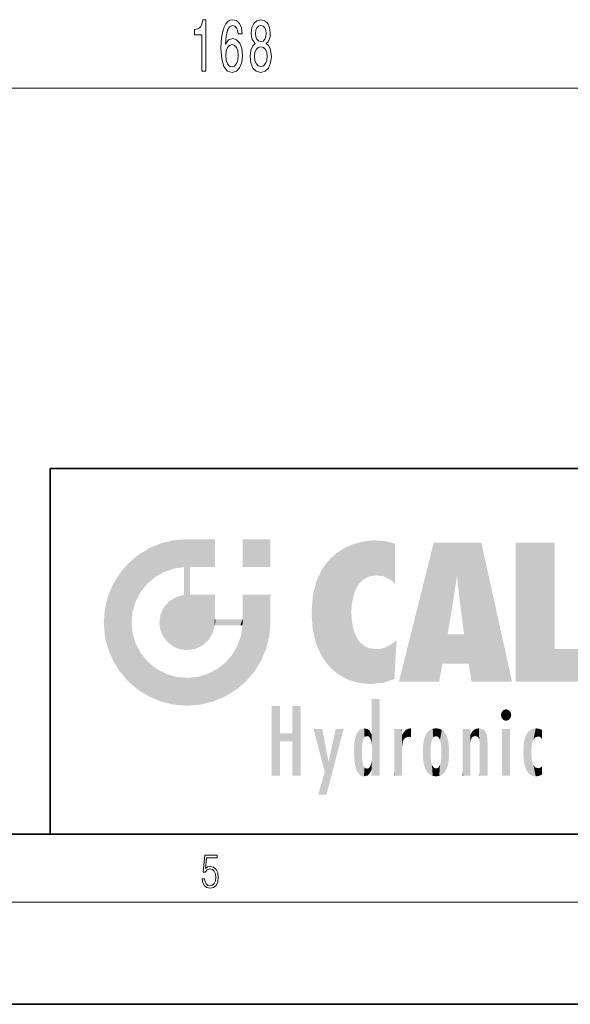
# Model space of a CAD drawing. Extents: x 0 to 420, y 0 to 297.
# Drawn here: x 228 to 261, y 0 to 58 of the extents above; entities that cross this region are included whole.
import ezdxf

# ---------------------------------------------------------------- set-up
doc = ezdxf.new("R2010")
doc.units = 0

msp = doc.modelspace()

# ---------------------------------------------------------------- linework, layer by layer
at = {"color": 7, "lineweight": 13}
for p, q in [((156.103271, 53.86554), (318.672302, 53.86554)), ((414, 6), (16, 6))]:
    msp.add_line(p, q, dxfattribs=at)
at = {"color": 7, "lineweight": 35}
for p, q in [((230, 31.5), (230, 10)), ((230, 31.5), (410, 31.5)), ((20, 10), (410, 10)), ((230, 10), (410, 10)), ((0, 0), (420, 0))]:
    msp.add_line(p, q, dxfattribs=at)
at = {"color": 7, "lineweight": 13}
for points in [[(238.90036, 54.86554), (239.136383, 54.86554), (239.136383, 57.887154), (238.960007, 57.887154), (238.91333, 57.623466), (238.819946, 57.446228), (238.677307, 57.342484), (238.480179, 57.307899), (238.480179, 57.000984), (238.90036, 57.000984)], [(241.280914, 57.057182), (241.231628, 57.407326), (241.117508, 57.666695), (240.941132, 57.830956), (240.712891, 57.887154), (240.559875, 57.856895), (240.427582, 57.774765), (240.310883, 57.640755), (240.212311, 57.450554), (240.134506, 57.212799), (240.077454, 56.92318), (240.041138, 56.58168), (240.030762, 56.196953), (240.072266, 55.583122), (240.199341, 55.137871), (240.404251, 54.869865), (240.684357, 54.779083), (240.935944, 54.856895), (241.127884, 55.060066), (241.25238, 55.379951), (241.296463, 55.786285), (241.25238, 56.196953), (241.133072, 56.512512), (240.948914, 56.711365), (240.720673, 56.780525), (240.474274, 56.694069), (240.290131, 56.44767), (240.329041, 56.92318), (240.412033, 57.264679), (240.539124, 57.467842), (240.715485, 57.53701), (240.845169, 57.502426), (240.943726, 57.411652), (241.008575, 57.260353), (241.042297, 57.057182)], [(242.048203, 56.482254), (241.915924, 56.361214), (241.825134, 56.192627), (241.768082, 55.980812), (241.749924, 55.725769), (241.791428, 55.341042), (241.910736, 55.04277), (242.105255, 54.85257), (242.369812, 54.779083), (242.631775, 54.85257), (242.826294, 55.04277), (242.945602, 55.341042), (242.9897, 55.725769), (242.968948, 55.980812), (242.914474, 56.192627), (242.821106, 56.361214), (242.691422, 56.482254), (242.795166, 56.585999), (242.867798, 56.728653), (242.91188, 56.901566), (242.927444, 57.11338), (242.885956, 57.420296), (242.777008, 57.666695), (242.600647, 57.826637), (242.369812, 57.887154), (242.136383, 57.826637), (241.960007, 57.666695), (241.84848, 57.420296), (241.809586, 57.11338), (241.82254, 56.901566), (241.866638, 56.728653)], [(242.055969, 57.078796), (242.076721, 57.268997), (242.138977, 57.41597), (242.237534, 57.506752), (242.369812, 57.541336), (242.499496, 57.506752), (242.598053, 57.41597), (242.660309, 57.268997), (242.68364, 57.078796), (242.660309, 56.88427), (242.598053, 56.732971), (242.499496, 56.633553), (242.369812, 56.603294), (242.237534, 56.637871), (242.138977, 56.732971), (242.076721, 56.88427)], [(241.044891, 55.781967), (241.016357, 55.509628), (240.943726, 55.302139), (240.827011, 55.163811), (240.681763, 55.120583), (240.528748, 55.163811), (240.412033, 55.297813), (240.336823, 55.50531), (240.313477, 55.777641), (240.339401, 56.045654), (240.412033, 56.248825), (240.531342, 56.37851), (240.692139, 56.426056), (240.832199, 56.37851), (240.943726, 56.253151), (241.016357, 56.04998)], [(241.998917, 55.734413), (242.022263, 55.963524), (242.097473, 56.136436), (242.214188, 56.248825), (242.369812, 56.287727), (242.522827, 56.248825), (242.639557, 56.136436), (242.714767, 55.963524), (242.740707, 55.734413), (242.714767, 55.488014), (242.639557, 55.302139), (242.522827, 55.181099), (242.369812, 55.142197), (242.214188, 55.181099), (242.097473, 55.302139), (242.022263, 55.488014)], [(238.931976, 7.37564), (238.969543, 7.141982), (239.065506, 6.966739), (239.207367, 6.858255), (239.395126, 6.819312), (239.591232, 6.8666), (239.739349, 6.991774), (239.835327, 7.194833), (239.868698, 7.467434), (239.835327, 7.73169), (239.74353, 7.93475), (239.599579, 8.062706), (239.41391, 8.109993), (239.240753, 8.076613), (239.11557, 7.984819), (239.186508, 8.616252), (239.801941, 8.616252), (239.801941, 8.76368), (239.088455, 8.76368), (238.977875, 7.770633), (239.092621, 7.770633), (239.213623, 7.912497), (239.390961, 7.962566), (239.530731, 7.926405), (239.637131, 7.826266), (239.701797, 7.667712), (239.726837, 7.459089), (239.703888, 7.250466), (239.639221, 7.097476), (239.534912, 7.000119), (239.399292, 6.966739), (239.263687, 6.994555), (239.161469, 7.078004), (239.094711, 7.20596), (239.067581, 7.37564)]]:
    msp.add_lwpolyline(points, close=True, dxfattribs=at)
at = {"color": 114, "lineweight": 5}
for points in [[(237.243805, 27.282043), (236.490585, 27.096561), (237.235016, 25.611378), (236.653412, 25.40386)], [(237.243805, 27.282043), (237.235016, 25.611378), (238.037811, 27.346109), (237.861588, 25.706188)], [(238.214035, 24.082113), (238.037811, 27.346109), (238.037811, 20.820063), (237.861588, 25.706188)], [(238.158676, 27.346109), (238.077209, 27.346109), (238.214035, 24.082113), (238.037811, 27.346109)], [(238.34549, 27.346109), (238.158676, 27.346109), (238.227036, 25.714863), (238.214035, 25.714878)], [(238.214035, 25.714878), (238.158676, 27.346109), (238.214035, 24.096693), (238.214035, 24.082113)], [(238.34549, 27.346109), (238.227036, 25.714863), (238.853317, 27.346109), (238.941437, 25.713987)], [(239.654266, 27.346109), (238.853317, 27.346109), (239.394394, 25.713432), (238.941437, 25.713987)], [(239.654266, 27.346109), (239.394394, 25.713432), (239.633698, 25.713139), (239.561035, 25.713228)], [(239.654266, 27.346109), (239.633698, 25.713139), (239.668839, 25.713097)], [(239.668839, 27.346109), (239.654266, 27.346109), (239.668839, 25.727676), (239.668839, 25.713097)], [(239.668839, 27.346109), (239.668839, 25.727676), (239.668839, 27.038059), (239.668839, 26.529602)], [(239.668839, 27.346109), (239.668839, 27.038059), (239.668839, 27.306671), (239.668839, 27.225105)], [(242.932831, 27.346109), (242.932831, 25.71509), (241.301804, 27.346109), (241.301804, 25.71509)], [(242.932831, 27.346109), (241.301804, 27.346109), (242.932831, 27.346109)], [(248.225143, 27.173529), (248.111923, 24.675468), (248.686157, 27.252592), (248.262955, 24.855347)], [(248.262955, 24.855347), (248.509949, 25.047398), (248.686157, 27.252592), (248.813705, 25.172501)], [(248.686157, 27.252592), (248.813705, 25.172501), (249.077774, 27.275316), (249.179199, 25.217192)], [(249.077774, 27.275316), (249.179199, 25.217192), (249.676224, 27.230614), (249.594284, 25.161049)], [(249.676224, 27.230614), (249.594284, 25.161049), (249.967041, 24.97489)], [(250.24939, 27.080276), (249.676224, 27.230614), (250.24939, 24.740677), (249.967041, 24.97489)], [(235.146851, 26.401667), (235.297256, 24.22278), (235.788254, 26.799744)], [(235.297256, 24.22278), (235.672638, 24.697792), (235.788254, 26.799744), (236.128647, 25.095409)], [(235.788254, 26.799744), (236.128647, 25.095409), (236.490585, 27.096561), (236.653412, 25.40386)], [(246.795135, 26.508978), (246.901733, 19.408924), (247.283432, 26.823689), (247.49231, 19.084898)], [(247.283432, 26.823689), (247.49231, 19.084898), (247.761185, 27.036129)], [(247.49231, 19.084898), (247.692169, 23.050819), (247.761185, 27.036129), (247.714249, 23.477276)], [(247.761185, 27.036129), (247.714249, 23.477276), (247.788864, 23.920311)], [(248.225143, 27.173529), (247.761185, 27.036129), (247.872559, 24.20422), (247.788864, 23.920311)], [(248.225143, 27.173529), (247.872559, 24.20422), (248.111923, 24.675468), (247.987885, 24.471178)], [(250.24939, 27.080276), (250.24939, 24.740677), (250.24939, 25.910477), (250.24939, 24.761557)], [(250.24939, 27.080276), (250.24939, 25.910477), (250.24939, 26.906931), (250.24939, 26.638954)], [(250.24939, 27.080276), (250.24939, 26.906931), (250.24939, 27.023785)], [(252.850708, 18.967134), (252.523972, 27.134508), (250.48497, 18.967134)], [(255.329041, 27.134508), (252.523972, 27.134508), (254.067398, 23.646654), (253.898407, 25.184814)], [(253.898407, 25.184814), (252.523972, 27.134508), (253.042221, 20.017813), (252.850708, 18.967134)], [(255.329041, 27.134508), (254.067398, 23.646654), (254.089752, 23.475666), (254.074722, 23.590559)], [(255.329041, 27.134508), (254.089752, 23.475666), (254.211884, 22.541525), (254.123657, 23.216351)], [(255.329041, 27.134508), (254.211884, 22.541525), (254.315231, 21.751013), (254.313477, 21.764442)], [(255.329041, 27.134508), (254.315231, 21.751013), (254.75444, 18.967134), (254.585449, 20.017813)], [(255.329041, 27.134508), (254.75444, 18.967134), (257.131531, 18.967134)], [(257.345825, 27.134508), (259.643982, 27.134508), (257.345825, 18.967134), (259.643982, 20.895159)], [(235.146851, 26.401667), (234.576492, 25.912409), (234.835953, 23.087656), (234.773834, 22.451082)], [(235.146851, 26.401667), (234.835953, 23.087656), (235.297256, 24.22278), (235.014389, 23.682144)], [(245.943573, 25.535473), (245.954269, 20.448957), (246.340286, 26.084427), (246.383911, 19.863441)], [(246.340286, 26.084427), (246.383911, 19.863441), (246.795135, 26.508978), (246.901733, 19.408924)], [(234.576492, 18.989834), (234.576492, 25.912409), (234.087234, 25.342047)], [(235.146851, 18.500574), (234.773834, 22.451082), (234.576492, 18.989834), (234.576492, 25.912409)], [(238.037811, 20.820063), (237.861588, 25.706188), (237.861588, 25.691595)], [(238.037811, 20.820063), (237.861588, 25.691595), (237.861588, 24.380198), (237.861588, 24.889048)], [(238.214035, 25.714878), (238.214035, 24.096693), (238.214035, 25.406876), (238.214035, 24.898495)], [(238.214035, 25.714878), (238.214035, 25.406876), (238.214035, 25.675446), (238.214035, 25.593891)], [(245.629669, 24.847553), (245.954269, 20.448957), (245.943573, 25.535473)], [(233.689148, 24.700661), (234.087234, 19.560194), (234.087234, 25.342047), (234.576492, 18.989834)], [(253.898407, 25.184814), (253.042221, 20.017813), (253.352341, 21.787449), (253.346283, 21.751013)], [(253.898407, 25.184814), (253.352341, 21.787449), (253.394485, 22.040693), (253.365005, 21.863541)], [(253.898407, 25.184814), (253.394485, 22.040693), (253.658249, 23.625854), (253.477814, 22.541525)], [(253.898407, 25.184814), (253.658249, 23.625854), (253.78006, 24.415667), (253.661713, 23.646654)], [(233.392334, 23.998325), (233.689148, 20.201582), (233.689148, 24.700661), (234.087234, 19.560194)], [(238.037811, 20.820063), (237.861588, 24.380198), (237.861588, 24.111378), (237.861588, 24.193008)], [(245.423218, 24.006113), (245.628265, 21.165981), (245.629669, 24.847553), (245.954269, 20.448957)], [(233.206848, 23.245119), (233.392334, 20.903917), (233.392334, 23.998325), (233.689148, 20.201582)], [(236.9991, 23.702463), (237.218445, 21.044668), (237.398834, 23.948868), (237.607224, 20.878925)], [(237.398834, 23.948868), (237.607224, 20.878925), (237.861588, 24.071909)], [(238.037811, 20.820063), (237.861588, 24.111378), (237.607224, 20.878925), (237.861588, 24.071909)], [(238.517502, 20.893499), (238.249176, 24.082113), (238.037811, 20.820063), (238.214035, 24.082113)], [(238.517502, 20.893499), (238.48848, 24.082113), (238.249176, 24.082113), (238.321838, 24.082113)], [(238.517502, 20.893499), (238.94223, 21.098566), (238.48848, 24.082113), (238.941437, 24.082113)], [(239.655838, 24.082113), (238.941437, 24.082113), (239.2892, 21.412397), (238.94223, 21.098566)], [(239.655838, 24.082113), (239.2892, 21.412397), (239.65863, 22.274885), (239.535599, 21.812126)], [(239.668839, 24.082113), (239.655838, 24.082113), (239.668839, 22.627289), (239.65863, 22.274885)], [(239.668839, 24.082113), (239.668839, 22.627289), (239.668839, 23.354702), (239.668839, 22.640282)], [(239.668839, 24.082113), (239.668839, 23.354702), (239.668839, 23.974308), (239.668839, 23.807673)], [(239.668839, 24.082113), (239.668839, 23.974308), (239.668839, 24.046974)], [(241.499146, 18.989834), (241.422668, 24.082113), (241.301804, 24.082113), (241.341202, 24.082113)], [(241.499146, 18.989834), (241.301804, 24.082113), (241.301804, 23.354702), (241.301804, 24.06912)], [(241.422668, 24.082113), (241.499146, 18.989834), (241.609482, 24.082113), (241.988403, 19.560194)], [(241.609482, 24.082113), (241.988403, 19.560194), (242.117325, 24.082113), (242.38649, 20.201582)], [(242.117325, 24.082113), (242.38649, 20.201582), (242.918274, 24.082113), (242.683304, 20.903917)], [(242.918274, 24.082113), (242.683304, 20.903917), (242.86879, 21.657124)], [(242.86879, 21.657124), (242.932846, 22.45112), (242.918274, 24.082113), (242.932831, 23.774445)], [(242.918274, 24.082113), (242.932831, 23.774445), (242.932831, 24.082113), (242.932831, 23.961258)], [(242.932831, 24.082113), (242.932831, 23.961258), (242.932831, 24.042723)], [(242.932846, 23.266617), (242.932831, 23.774445), (242.932846, 22.465685), (242.932846, 22.45112)], [(245.348923, 22.996586), (245.421326, 22.015022), (245.423218, 24.006113), (245.628265, 21.165981)], [(233.142792, 22.45112), (233.206848, 21.657124), (233.206848, 23.245119), (233.392334, 20.903917)], [(236.480225, 22.930769), (236.631393, 21.631723), (236.685287, 23.355495), (236.887741, 21.301023)], [(236.685287, 23.355495), (236.887741, 21.301023), (236.9991, 23.702463), (237.218445, 21.044668)], [(241.499146, 18.989834), (241.301804, 23.354702), (241.301804, 22.735096), (241.301804, 22.90173)], [(236.406799, 22.451082), (236.465652, 22.020498), (236.480225, 22.930769), (236.631393, 21.631723)], [(239.668839, 22.627289), (239.65863, 22.274885), (239.708267, 22.627289), (239.673218, 22.274885)], [(240.475769, 22.274885), (239.708267, 22.627289), (239.673218, 22.274885)], [(240.475769, 22.274885), (239.976883, 22.627289), (239.708267, 22.627289), (239.789841, 22.627289)], [(240.475769, 22.274885), (240.984619, 22.274885), (239.976883, 22.627289), (240.485321, 22.627289)], [(241.287231, 22.627289), (240.485321, 22.627289), (241.171814, 22.274885), (240.984619, 22.274885)], [(241.287231, 22.627289), (241.171814, 22.274885), (241.292908, 22.274885), (241.253433, 22.274885)], [(241.499146, 18.989834), (241.301804, 22.627289), (241.198105, 21.648308), (241.292908, 22.274885)], [(241.287231, 22.627289), (241.292908, 22.274885), (241.301804, 22.627289)], [(241.499146, 18.989834), (241.301804, 22.735096), (241.301804, 22.627289), (241.301804, 22.662428)], [(248.140198, 18.890856), (247.714096, 22.606712), (247.49231, 19.084898), (247.692169, 23.050819)], [(247.869644, 21.874062), (247.787628, 22.157452), (248.140198, 18.890856), (247.714096, 22.606712)], [(235.030334, 21.180571), (234.840149, 21.793262), (235.146851, 18.500574), (234.773834, 22.451082)], [(241.499146, 18.989834), (241.198105, 21.648308), (240.928787, 18.500574), (240.990585, 21.066689)], [(248.140198, 18.890856), (247.982239, 21.610163), (247.869644, 21.874062)], [(248.140198, 18.890856), (248.249557, 21.234249), (247.982239, 21.610163), (248.102951, 21.409719)], [(254.585449, 20.017813), (253.399994, 21.751013), (253.042221, 20.017813), (253.346283, 21.751013)], [(254.585449, 20.017813), (254.223114, 21.751013), (253.399994, 21.751013), (254.084244, 21.751013)], [(254.585449, 20.017813), (254.315231, 21.751013), (254.223114, 21.751013), (254.284943, 21.751013)], [(235.331268, 20.626133), (235.030334, 21.180571), (235.788254, 18.102497), (235.146851, 18.500574)], [(240.682144, 20.54192), (240.928787, 18.500574), (240.990585, 21.066689)], [(248.829926, 18.826288), (248.249557, 21.234249), (248.140198, 18.890856)], [(248.829926, 18.826288), (248.781952, 20.927324), (248.249557, 21.234249), (248.488678, 21.047979)], [(248.829926, 18.826288), (249.539612, 18.89942), (248.781952, 20.927324), (249.133987, 20.884413)], [(249.539612, 18.89942), (249.406921, 20.904562), (249.133987, 20.884413)], [(250.21553, 19.118832), (249.648804, 20.963295), (249.539612, 18.89942), (249.406921, 20.904562)], [(250.216736, 19.139231), (250.04631, 21.165112), (250.21553, 19.118832), (249.648804, 20.963295)], [(250.347366, 21.349228), (250.350632, 21.404415), (250.216736, 19.139231), (250.04631, 21.165112)], [(250.347366, 21.349228), (250.216736, 19.139231), (250.32515, 20.97328), (250.283081, 20.261623)], [(250.347366, 21.349228), (250.32515, 20.97328), (250.340622, 21.235071)], [(257.345825, 18.967134), (259.643982, 20.895159), (261.367554, 18.967134), (261.367554, 20.895159)], [(235.331268, 20.626133), (235.788254, 18.102497), (235.729828, 20.143074)], [(240.682144, 20.54192), (240.284531, 20.085894), (240.928787, 18.500574), (240.287384, 18.102497)], [(235.729828, 20.143074), (235.788254, 18.102497), (236.212891, 19.744514), (236.490585, 17.805679)], [(236.212891, 19.744514), (236.490585, 17.805679), (236.767319, 19.443583), (237.243805, 17.620199)], [(239.26889, 19.427645), (239.585037, 17.805679), (239.809525, 19.710505), (240.287384, 18.102497)], [(239.809525, 19.710505), (240.287384, 18.102497), (240.284531, 20.085894)], [(236.767319, 19.443583), (237.243805, 17.620199), (237.380005, 19.253397), (238.037811, 17.556133)], [(237.380005, 19.253397), (238.037811, 17.556133), (238.037811, 19.187086), (238.831833, 17.620199)], [(238.037811, 19.187086), (238.831833, 17.620199), (238.674393, 19.249208)], [(238.674393, 19.249208), (238.831833, 17.620199), (239.26889, 19.427645), (239.585037, 17.805679)], [(243.495056, 15.937251), (243.495056, 13.445845), (243.495056, 17.529495), (243.00766, 13.445845)], [(243.495056, 17.529495), (243.00766, 13.445845), (243.00766, 17.529495)], [(244.718552, 17.529495), (244.231079, 15.466035), (244.231079, 15.937251), (243.495056, 15.466035)], [(244.718552, 13.445845), (244.231079, 13.445845), (244.718552, 17.529495), (244.231079, 15.466035)], [(244.718552, 17.529495), (244.231079, 15.937251), (244.231079, 17.529495)], [(248.903397, 15.112939), (248.888428, 15.302769), (248.891129, 17.625853), (248.88855, 17.080669)], [(248.903397, 15.112939), (248.891129, 17.625853), (248.892426, 17.90152), (248.892029, 17.818693)], [(248.903397, 15.112939), (248.892426, 17.90152), (248.914917, 17.941181), (248.892609, 17.941181)], [(248.903397, 15.112939), (248.914917, 17.941181), (248.907272, 14.816108)], [(248.950485, 13.445845), (248.907272, 14.816108), (249.23201, 17.941181), (248.914917, 17.941181)], [(248.950485, 13.445845), (249.23201, 17.941181), (249.053925, 13.445845)], [(249.303146, 13.445845), (249.053925, 13.445845), (249.303146, 17.941181), (249.23201, 17.941181)], [(249.350845, 13.445845), (249.303146, 13.445845), (249.350845, 17.906908), (249.350845, 17.941181)], [(249.303146, 13.445845), (249.303146, 17.941181), (249.350845, 17.941181)], [(249.350845, 13.445845), (249.350845, 17.906908), (249.350845, 14.412038), (249.350845, 15.952339)], [(248.888428, 15.302769), (248.88298, 15.900322), (248.88855, 17.080669)], [(256.52063, 16.836887), (256.630585, 17.299248), (256.478912, 17.009604), (256.52063, 17.178501)], [(256.52063, 16.836887), (256.935852, 17.299248), (256.630585, 17.299248), (256.786041, 17.345379)], [(256.52063, 16.836887), (257.088226, 17.009604), (256.935852, 17.299248), (257.045624, 17.178501)], [(256.52063, 16.836887), (256.935852, 16.714718), (257.088226, 17.009604), (257.045624, 16.836887)], [(256.52063, 16.836887), (256.630585, 16.714718), (256.935852, 16.714718), (256.786041, 16.668377)], [(248.444183, 16.224279), (248.331146, 15.305006), (248.19873, 16.153973), (248.318085, 15.115333)], [(248.466553, 15.701984), (248.389664, 15.57155), (248.444183, 16.224279), (248.331146, 15.305006)], [(248.641327, 16.180151), (248.466553, 15.701984), (248.444183, 16.224279)], [(251.201553, 16.224279), (251.043365, 16.203171), (251.162598, 15.723297), (251.123627, 15.726019)], [(251.201553, 16.224279), (251.162598, 15.723297), (251.201553, 15.74509), (251.201553, 15.720576)], [(251.201553, 16.224279), (251.201553, 15.74509), (251.201553, 16.171852), (251.201553, 16.093657)], [(252.66272, 16.224279), (252.505554, 15.690707), (252.472137, 16.201073)], [(252.66272, 16.224279), (252.662704, 15.758511), (252.505554, 15.690707), (252.559738, 15.732952)], [(252.66272, 16.224279), (252.853271, 16.201082), (252.662704, 15.758511), (252.765671, 15.732952)], [(255.026443, 16.199654), (255.068329, 15.750397), (255.192581, 16.224279)], [(255.068329, 15.750397), (255.142563, 15.69912), (255.192581, 16.224279), (255.20285, 15.594736)], [(255.192581, 16.224279), (255.20285, 15.594736), (255.399002, 16.186644), (255.236481, 15.336044)], [(258.241791, 16.157082), (258.304993, 15.335792), (258.52951, 16.224279), (258.390472, 15.574364)], [(258.390472, 15.574364), (258.503784, 15.698711), (258.52951, 16.224279), (258.670837, 15.747692)], [(258.52951, 16.224279), (258.670837, 15.747692), (258.717773, 16.202604), (258.798218, 15.7111)], [(244.231079, 15.937251), (243.495056, 15.466035), (243.495056, 15.937251), (243.495056, 13.445845)], [(246.125641, 13.667894), (245.472443, 16.180971), (246.344986, 14.274477), (245.984222, 16.180971)], [(246.227966, 12.324745), (246.344986, 14.274477), (247.232132, 16.180971), (246.354691, 14.274477)], [(247.232132, 16.180971), (246.354691, 14.274477), (246.769073, 16.180971)], [(247.867722, 15.339612), (247.906555, 15.609497), (247.953003, 13.859357), (247.95752, 15.800388)], [(247.953003, 13.859357), (247.95752, 15.800388), (248.025726, 13.678757), (248.032227, 15.968724)], [(248.025726, 13.678757), (248.032227, 15.968724), (248.188568, 13.478816), (248.19873, 16.153973)], [(248.188568, 13.478816), (248.19873, 16.153973), (248.29834, 13.422511)], [(248.19873, 16.153973), (248.318085, 15.115333), (248.29834, 13.422511), (248.317459, 14.816114)], [(248.641327, 16.180151), (248.619614, 15.769328), (248.466553, 15.701984), (248.519409, 15.74395)], [(248.619614, 15.769328), (248.641327, 16.180151), (248.710373, 15.74377), (248.738861, 16.106903)], [(248.710373, 15.74377), (248.738861, 16.106903), (248.758835, 15.701528), (248.882874, 15.877683)], [(248.758835, 15.701528), (248.882874, 15.877683), (248.830688, 15.570341)], [(248.888428, 15.302769), (248.830688, 15.570341), (248.88298, 15.900322), (248.882874, 15.877683)], [(250.555115, 13.445845), (250.259827, 16.180971), (250.23468, 13.445845), (250.212143, 16.180971)], [(250.23468, 13.445845), (250.212143, 16.180971), (250.212143, 16.152027)], [(250.23468, 13.445845), (250.212143, 16.152027), (250.212143, 13.881045), (250.212143, 14.627445)], [(250.647995, 16.180971), (250.330948, 16.180971), (250.555115, 13.445845), (250.259827, 16.180971)], [(250.555115, 13.445845), (250.626999, 13.445845), (250.647995, 16.180971), (250.675201, 13.445845)], [(250.670288, 16.180971), (250.647995, 16.180971), (250.670288, 15.870038), (250.670288, 15.845119)], [(250.647995, 16.180971), (250.675201, 13.445845), (250.670288, 15.845119), (250.675201, 15.168117)], [(250.670288, 16.180971), (250.670288, 15.870038), (250.670288, 16.117584), (250.670288, 16.013044)], [(250.670288, 15.845119), (250.675201, 15.168117), (250.680038, 15.845119), (250.715637, 15.466833)], [(250.680038, 15.845119), (250.715637, 15.466833), (250.781006, 16.018089)], [(250.715637, 15.466833), (250.771454, 15.577068), (250.781006, 16.018089), (250.855713, 15.658415)], [(250.781006, 16.018089), (250.855713, 15.658415), (250.910889, 16.141848), (250.971924, 15.708767)], [(250.910889, 16.141848), (250.971924, 15.708767), (251.043365, 16.203171), (251.123627, 15.726019)], [(251.914246, 14.308907), (251.959503, 15.566788), (251.959534, 14.05873), (252.090027, 15.901981)], [(251.959534, 14.05873), (252.090027, 15.901981), (252.090118, 13.725177), (252.189026, 16.033798)], [(252.090118, 13.725177), (252.189026, 16.033798), (252.189117, 13.593486), (252.315308, 16.135538)], [(252.189117, 13.593486), (252.315308, 16.135538), (252.315399, 13.49161)], [(252.472137, 16.201073), (252.368118, 15.291933), (252.315308, 16.135538), (252.355453, 15.102102)], [(252.315308, 16.135538), (252.355453, 15.102102), (252.315399, 13.49161)], [(252.505554, 15.690707), (252.427109, 15.559515), (252.472137, 16.201073), (252.368118, 15.291933)], [(252.853271, 16.201082), (252.819839, 15.690707), (252.765671, 15.732952)], [(253.010071, 16.135569), (252.8983, 15.559515), (252.853271, 16.201082), (252.819839, 15.690707)], [(252.96994, 15.102102), (252.957275, 15.291933), (253.010071, 16.135569), (252.8983, 15.559515)], [(253.010071, 16.135569), (252.96994, 14.521411), (252.96994, 15.102102), (252.969803, 14.805297)], [(253.136353, 16.033863), (253.010147, 13.491678), (253.010071, 16.135569), (252.96994, 14.521411)], [(253.235352, 15.902088), (253.136444, 13.593627), (253.136353, 16.033863), (253.010147, 13.491678)], [(253.365921, 15.566876), (253.235443, 13.725408), (253.235352, 15.902088), (253.136444, 13.593627)], [(254.275146, 16.180971), (254.227448, 16.180971), (254.524338, 13.445845), (254.275146, 13.445845)], [(254.275146, 13.445845), (254.227448, 16.180971), (254.227448, 14.99937), (254.227448, 16.160727)], [(254.275146, 16.180971), (254.524338, 13.445845), (254.346268, 16.180971)], [(254.66333, 16.180971), (254.346268, 16.180971), (254.627762, 13.445845), (254.524338, 13.445845)], [(254.66333, 16.180971), (254.627762, 13.445845), (254.685638, 13.445845)], [(254.685638, 16.180971), (254.66333, 16.180971), (254.685638, 13.461077), (254.685638, 13.445845)], [(254.685638, 16.180971), (254.685638, 13.461077), (254.685638, 14.830069), (254.685638, 14.298869)], [(254.685638, 16.180971), (254.685638, 14.830069), (254.685638, 15.110693), (254.685638, 15.025479)], [(254.685638, 16.180971), (254.685638, 15.110693), (254.685638, 15.866831), (254.685638, 15.151895)], [(254.685638, 16.180971), (254.685638, 15.866831), (254.685638, 16.023901), (254.685638, 15.890141)], [(254.685638, 16.180971), (254.685638, 16.023901), (254.685638, 16.121679)], [(254.695343, 15.866831), (254.685638, 15.866831), (254.701996, 15.505215), (254.688339, 15.384907)], [(254.688339, 15.384907), (254.685638, 15.866831), (254.685638, 15.151895)], [(254.695343, 15.866831), (254.701996, 15.505215), (254.781952, 16.016357)], [(254.701996, 15.505215), (254.757126, 15.661009), (254.781952, 16.016357), (254.837967, 15.739766)], [(254.781952, 16.016357), (254.837967, 15.739766), (254.890945, 16.128822), (254.963501, 15.769328)], [(254.890945, 16.128822), (254.963501, 15.769328), (255.026443, 16.199654), (255.068329, 15.750397)], [(255.258774, 13.445845), (255.575821, 13.445845), (255.236481, 15.336044), (255.399002, 16.186644)], [(255.575821, 13.445845), (255.539368, 16.083862), (255.399002, 16.186644)], [(255.646942, 13.445845), (255.645737, 15.871747), (255.575821, 13.445845), (255.539368, 16.083862)], [(255.694626, 13.445845), (255.678848, 15.698791), (255.646942, 13.445845), (255.645737, 15.871747)], [(255.694626, 15.325189), (255.678848, 15.698791), (255.694626, 13.45916), (255.694626, 13.445845)], [(257.010223, 16.180971), (257.010223, 13.445845), (256.552032, 16.180971), (256.552032, 13.445845)], [(257.010223, 16.180971), (256.552032, 16.180971), (257.010223, 16.180971)], [(257.976868, 13.75724), (257.947815, 15.811209), (257.881805, 15.619346)], [(258.082916, 13.598426), (258.040985, 15.977351), (257.976868, 13.75724), (257.947815, 15.811209)], [(258.223236, 13.480231), (258.241791, 16.157082), (258.082916, 13.598426), (258.040985, 15.977351)], [(258.278351, 14.513562), (258.266296, 14.837784), (258.223236, 13.480231), (258.241791, 16.157082)], [(258.266296, 14.837784), (258.278625, 15.157824), (258.241791, 16.157082), (258.304993, 15.335792)], [(258.895081, 16.132219), (258.717773, 16.202604), (258.885284, 15.617664), (258.798218, 15.7111)], [(258.895081, 16.132219), (258.885284, 15.617664), (258.895081, 15.671221), (258.895081, 15.617664)], [(258.895081, 16.132219), (258.895081, 15.671221), (258.895081, 16.06724), (258.895081, 15.951075)], [(247.86644, 14.347495), (247.849548, 14.848601), (247.953003, 13.859357), (247.867722, 15.339612)], [(250.675201, 15.168117), (250.675201, 13.445845), (250.675201, 14.164061), (250.675201, 13.458049)], [(250.675201, 15.168117), (250.675201, 14.164061), (250.675201, 15.012761), (250.675201, 14.777164)], [(250.675201, 15.168117), (250.675201, 15.012761), (250.675201, 15.117146)], [(251.887711, 14.805297), (251.914246, 15.313759), (251.914246, 14.308907), (251.959503, 15.566788)], [(252.355453, 15.102102), (252.355453, 14.521411), (252.315399, 13.49161), (252.368118, 14.334299)], [(252.355606, 14.805297), (252.355453, 14.521411), (252.355453, 15.102102)], [(253.411194, 15.313822), (253.365952, 14.058922), (253.365921, 15.566876), (253.235443, 13.725408)], [(253.437744, 14.805297), (253.411209, 14.30904), (253.411194, 15.313822), (253.365952, 14.058922)], [(255.258774, 13.445845), (255.236481, 15.336044), (255.236481, 14.234088), (255.236481, 15.315304)], [(255.694626, 15.325189), (255.694626, 13.45916), (255.694626, 14.898584), (255.694626, 14.229561)], [(255.694626, 15.325189), (255.694626, 14.898584), (255.694626, 15.269573), (255.694626, 15.155668)], [(257.79837, 14.789032), (257.822815, 14.325363), (257.828217, 15.340313), (257.863098, 14.085246)], [(257.828217, 15.340313), (257.863098, 14.085246), (257.881805, 15.619346), (257.976868, 13.75724)], [(248.29834, 13.422511), (248.317459, 14.816114), (248.318085, 14.513367)], [(248.331146, 14.322731), (248.42955, 13.40254), (248.318085, 14.513367), (248.29834, 13.422511)], [(248.903397, 14.51813), (248.892609, 13.771784), (248.888428, 14.327185), (248.892609, 13.797904)], [(248.950485, 13.445845), (248.892609, 13.445845), (248.907272, 14.816108), (248.903397, 14.51813)], [(248.903397, 14.51813), (248.892609, 13.445845), (248.892609, 13.621874), (248.892609, 13.471964)], [(248.903397, 14.51813), (248.892609, 13.621874), (248.892609, 13.771784), (248.892609, 13.731461)], [(253.010147, 13.491678), (252.957275, 14.334299), (252.96994, 14.521411)], [(254.275146, 13.445845), (254.227448, 14.99937), (254.227448, 13.684259), (254.227448, 14.047142)], [(258.360748, 13.422839), (258.304138, 14.324327), (258.223236, 13.480231), (258.278351, 14.513562)], [(246.227966, 12.324745), (245.745407, 12.324745), (246.344986, 14.274477), (246.125641, 13.667894)], [(248.331146, 14.322731), (248.389664, 14.055454), (248.42955, 13.40254), (248.466553, 13.924851)], [(248.42955, 13.40254), (248.466553, 13.924851), (248.641693, 13.452075), (248.519409, 13.882858)], [(248.641693, 13.452075), (248.710373, 13.883213), (248.742447, 13.534947), (248.758835, 13.925757)], [(248.742447, 13.534947), (248.758835, 13.925757), (248.892609, 13.797904), (248.830688, 14.057858)], [(248.892609, 13.797904), (248.830688, 14.057858), (248.888428, 14.327185)], [(249.350845, 13.445845), (249.350845, 14.412038), (249.350845, 13.571055), (249.350845, 13.828361)], [(252.315399, 13.49161), (252.368118, 14.334299), (252.472183, 13.425858), (252.427094, 14.067889)], [(252.472183, 13.425858), (252.427094, 14.067889), (252.505554, 13.936457)], [(252.66272, 13.40254), (252.472183, 13.425858), (252.559738, 13.894021), (252.505554, 13.936457)], [(252.66272, 13.40254), (252.559738, 13.894021), (252.765671, 13.894021), (252.66272, 13.86831)], [(252.66272, 13.40254), (252.765671, 13.894021), (252.853317, 13.425877)], [(252.765671, 13.894021), (252.819839, 13.936457), (252.853317, 13.425877), (252.8983, 14.067889)], [(252.853317, 13.425877), (252.8983, 14.067889), (253.010147, 13.491678), (252.957275, 14.334299)], [(255.258774, 13.445845), (255.236481, 14.234088), (255.236481, 13.558049), (255.236481, 13.734694)], [(258.360748, 13.422839), (258.524597, 13.40254), (258.304138, 14.324327), (258.387604, 14.066286)], [(258.524597, 13.40254), (258.498138, 13.93097), (258.387604, 14.066286)], [(258.717133, 13.428255), (258.661072, 13.879147), (258.524597, 13.40254), (258.498138, 13.93097)], [(258.895081, 13.982039), (258.751007, 13.892576), (258.895081, 13.533739), (258.895081, 13.510803)], [(258.895081, 13.982039), (258.895081, 13.533739), (258.895081, 13.932988), (258.895081, 13.859834)], [(248.519409, 13.882858), (248.619614, 13.857473), (248.641693, 13.452075), (248.710373, 13.883213)], [(249.350845, 13.445845), (249.350845, 13.571055), (249.350845, 13.492214)], [(250.23468, 13.445845), (250.212143, 13.881045), (250.212143, 13.500749), (250.212143, 13.615227)], [(250.23468, 13.445845), (250.212143, 13.500749), (250.212143, 13.445845)], [(254.275146, 13.445845), (254.227448, 13.684259), (254.227448, 13.474788), (254.227448, 13.523959)], [(254.275146, 13.445845), (254.227448, 13.474788), (254.227448, 13.445845)], [(255.258774, 13.445845), (255.236481, 13.558049), (255.236481, 13.445845), (255.236481, 13.482178)], [(258.895081, 13.510803), (258.751007, 13.892576), (258.717133, 13.428255), (258.661072, 13.879147)]]:
    msp.add_solid(points, dxfattribs=at)

doc.saveas('drawing.dxf')
